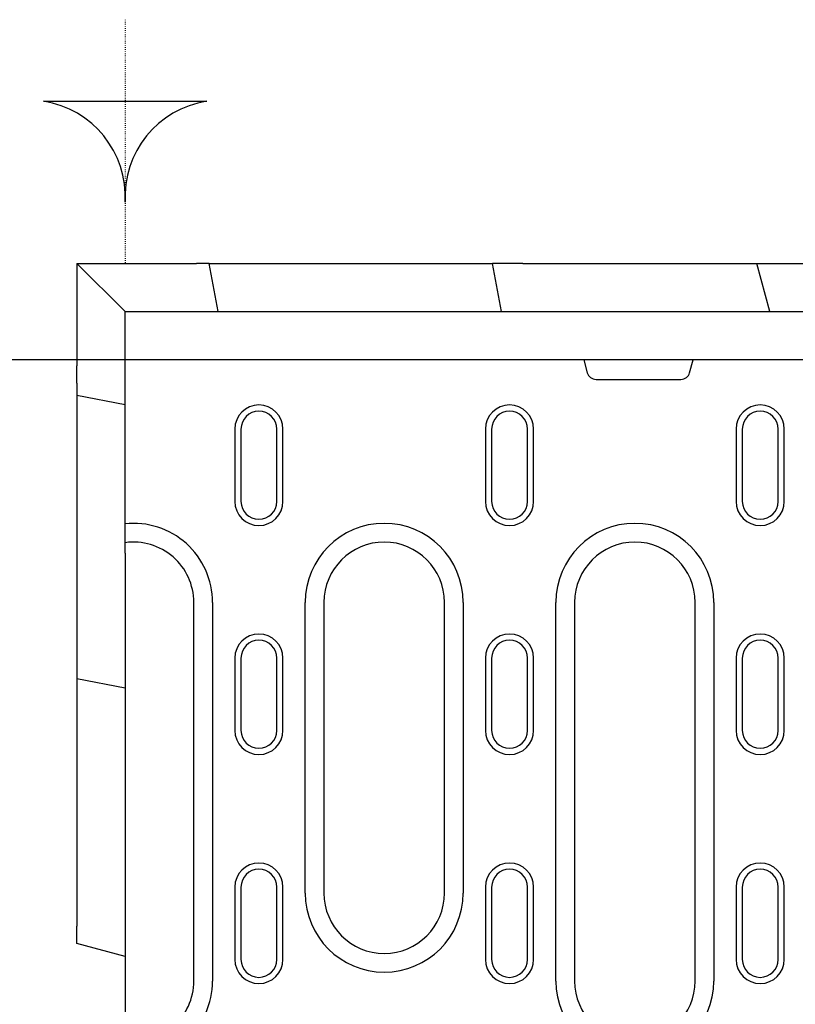
# Model space of a CAD drawing. Units: millimetres. Extents: x 1992 to 10704, y 1097 to 5910.
# Drawn here: x 5426 to 5555, y 2155 to 2318 of the extents above; entities that cross this region are included whole.
import ezdxf

# ---------------------------------------------------------------- set-up
doc = ezdxf.new("R2010")
doc.units = ezdxf.units.MM
doc.linetypes.add('GETRENNT', pattern=[1.25, 0.5, -0.25, 0, -0.25, 0, -0.25])
doc.linetypes.add('PUNKT', pattern=[0.25, 0, -0.25])
for name, color, linetype in [('BEMASS', 3, 'Continuous'), ('DUENN-18', 94, 'Continuous'), ('PHANTOM', 4, 'GETRENNT'), ('SICHTBAR', 7, 'Continuous')]:
    doc.layers.add(name, color=color, linetype=linetype)
doc.styles.add('BEMSTIL', font='arial.ttf')
doc.dimstyles.new('BEMASS', dxfattribs={"dimscale": 10, "dimtxt": 3.5, "dimasz": 3.5, "dimexe": 2, "dimexo": 0, "dimgap": 1, "dimtad": 1, "dimdec": 0, "dimtxsty": 'BEMSTIL', "dimcen": 3, "dimclrd": 3, "dimclre": 3, "dimclrt": 4, "dimadec": 0, "dimazin": 0, "dimtfac": 0.875, "dimtdec": 0, "dimtmove": 0, "dimatfit": 0, "dimfxl": 1, "dimtolj": 1, "dimlwd": 25, "dimlwe": 25, "dimarcsym": 0})

# ---------------------------------------------------------------- blocks, each defined once
blk = doc.blocks.new('*D98')
at = {"layer": 'BEMASS', "color": 3, "lineweight": 25, "transparency": 16777216}
for p, q in [((5443.39, 2261.47), (5310.79, 2261.47)), ((5326.79, 2233.47), (5326.79, 1950.47)), ((5443.39, 1922.47), (5310.79, 1922.47))]:
    blk.add_line(p, q, dxfattribs=at)
at = {"layer": 'BEMASS', "color": 3, "transparency": 16777216}
for points in [[(5322.13, 2233.47), (5331.46, 2233.47), (5326.79, 2261.47)], [(5322.13, 1950.47), (5331.46, 1950.47), (5326.79, 1922.47)]]:
    blk.add_solid(points, dxfattribs=at)
at = {"layer": 'Defpoints', "color": 0, "transparency": 16777216}
for p in [(5443.39, 2261.47), (5326.79, 1922.47), (5443.39, 1922.47)]:
    blk.add_point(p, dxfattribs=at)
at = {"layer": 'BEMASS', "color": 4, "transparency": 16777216, "insert": (5304.49, 2091.97), "char_height": 28, "attachment_point": 5, "rotation": 90, "style": 'BEMSTIL'}
blk.add_mtext('\\A1;340', dxfattribs=at)

msp = doc.modelspace()

# ---------------------------------------------------------------- linework, layer by layer
at = {"layer": 'DUENN-18'}
for p, q in [((5519.52, 2261.47), (5520.09, 2259.33)), ((5537.08, 2259.33), (5537.66, 2261.47)), ((5521.54, 2258.22), (5535.63, 2258.22)), ((5461.59, 2249.97), (5461.59, 2237.97)), ((5462.62, 2249.97), (5462.62, 2237.97)), ((5468.56, 2237.97), (5468.56, 2249.97)), ((5469.59, 2237.97), (5469.59, 2249.97)), ((5503.19, 2249.97), (5503.19, 2237.97)), ((5504.22, 2249.97), (5504.22, 2237.97)), ((5510.16, 2237.97), (5510.16, 2249.97)), ((5511.19, 2237.97), (5511.19, 2249.97)), ((5544.79, 2249.97), (5544.79, 2237.97)), ((5545.82, 2249.97), (5545.82, 2237.97)), ((5551.76, 2237.97), (5551.76, 2249.97)), ((5552.79, 2237.97), (5552.79, 2249.97)), ((5552.76, 2237.97), (5552.79, 2237.97)), ((5454.79, 2158.39), (5454.79, 2221.22)), ((5457.9, 2221.22), (5457.9, 2158.39)), ((5473.28, 2172.97), (5473.28, 2221.22)), ((5476.39, 2221.22), (5476.39, 2172.97)), ((5496.39, 2172.97), (5496.39, 2221.22)), ((5499.5, 2221.22), (5499.5, 2172.97)), ((5514.88, 2158.39), (5514.88, 2221.22)), ((5517.99, 2221.22), (5517.99, 2158.39)), ((5537.99, 2158.39), (5537.99, 2221.22)), ((5541.1, 2221.22), (5541.1, 2158.39)), ((5461.59, 2211.97), (5461.59, 2199.97)), ((5462.62, 2211.97), (5462.62, 2199.97)), ((5468.56, 2199.97), (5468.56, 2211.97)), ((5469.59, 2199.97), (5469.59, 2211.97)), ((5503.19, 2211.97), (5503.19, 2199.97)), ((5504.22, 2211.97), (5504.22, 2199.97)), ((5510.16, 2199.97), (5510.16, 2211.97)), ((5511.19, 2199.97), (5511.19, 2211.97)), ((5544.79, 2211.97), (5544.79, 2199.97)), ((5545.82, 2211.97), (5545.82, 2199.97)), ((5551.76, 2199.97), (5551.76, 2211.97)), ((5552.79, 2199.97), (5552.79, 2211.97)), ((5461.59, 2173.97), (5461.59, 2161.97)), ((5462.62, 2173.97), (5462.62, 2161.97)), ((5468.56, 2161.97), (5468.56, 2173.97)), ((5469.59, 2161.97), (5469.59, 2173.97)), ((5503.19, 2173.97), (5503.19, 2161.97)), ((5504.22, 2173.97), (5504.22, 2161.97)), ((5510.16, 2161.97), (5510.16, 2173.97)), ((5511.19, 2161.97), (5511.19, 2173.97)), ((5544.79, 2173.97), (5544.79, 2161.97)), ((5545.82, 2173.97), (5545.82, 2161.97)), ((5551.76, 2161.97), (5551.76, 2173.97)), ((5552.79, 2161.97), (5552.79, 2173.97))]:
    msp.add_line(p, q, dxfattribs=at)
msp.add_lwpolyline([(5456.94, 2304.37, 0.38665), (5443.39, 2287.6, 0.38665), (5429.84, 2304.37)], format="xyb", close=True, dxfattribs=at)
for centre, radius, start, end in [((5521.54, 2259.72), 1.5, 195, 270), ((5535.63, 2259.72), 1.5, 270, 345), ((5465.59, 2249.97), 4, 0, 180), ((5507.19, 2249.97), 4, 0, 180), ((5548.79, 2249.97), 4, 0, 180), ((5465.59, 2249.97), 2.97, 0, 180), ((5507.19, 2249.97), 2.97, 0, 180), ((5548.79, 2249.97), 2.97, 0, 180), ((5465.59, 2237.97), 4, 180, 0), ((5465.59, 2237.97), 2.97, 180, 0), ((5507.19, 2237.97), 4, 180, 0), ((5507.19, 2237.97), 2.97, 180, 0), ((5548.79, 2237.97), 4, 180, 0), ((5548.79, 2237.97), 2.97, 180, 0), ((5444.79, 2221.22), 13.11, 0, 96.1307), ((5486.39, 2221.22), 13.11, 0, 180), ((5527.99, 2221.22), 13.11, 0, 180), ((5444.79, 2221.22), 10, 0, 98.0478), ((5486.39, 2221.22), 10, 0, 180), ((5527.99, 2221.22), 10, 0, 180), ((5465.59, 2211.97), 4, 0, 180), ((5507.19, 2211.97), 4, 0, 180), ((5548.79, 2211.97), 4, 0, 180), ((5465.59, 2211.97), 2.97, 0, 180), ((5507.19, 2211.97), 2.97, 0, 180), ((5548.79, 2211.97), 2.97, 0, 180), ((5465.59, 2199.97), 4, 180, 0), ((5465.59, 2199.97), 2.97, 180, 0), ((5507.19, 2199.97), 4, 180, 0), ((5507.19, 2199.97), 2.97, 180, 0), ((5548.79, 2199.97), 4, 180, 0), ((5548.79, 2199.97), 2.97, 180, 0), ((5465.59, 2173.97), 4, 0, 180), ((5507.19, 2173.97), 4, 0, 180), ((5548.79, 2173.97), 4, 0, 180), ((5465.59, 2173.97), 2.97, 0, 180), ((5507.19, 2173.97), 2.97, 0, 180), ((5548.79, 2173.97), 2.97, 0, 180), ((5486.39, 2172.97), 13.11, 180, 0), ((5486.39, 2172.97), 10, 180, 0), ((5465.59, 2161.97), 4, 180, 0), ((5465.59, 2161.97), 2.97, 180, 0), ((5507.19, 2161.97), 4, 180, 0), ((5507.19, 2161.97), 2.97, 180, 0), ((5548.79, 2161.97), 4, 180, 0), ((5548.79, 2161.97), 2.97, 180, 0), ((5444.79, 2158.39), 13.11, 263.8693, 0), ((5444.79, 2158.39), 10, 261.9522, 0), ((5527.99, 2158.39), 13.11, 180, 0), ((5527.99, 2158.39), 10, 180, 0)]:
    msp.add_arc(centre, radius, start, end, dxfattribs=at)
at = {"layer": 'PHANTOM', "color": 12, "linetype": 'PUNKT'}
msp.add_line((5443.39, 2317.9), (5443.39, 2277.47), dxfattribs=at)
at = {"layer": 'SICHTBAR'}
for p, q in [((5435.39, 2277.47), (5443.39, 2269.47)), ((5435.39, 2277.47), (5435.39, 2260.47)), ((5435.39, 2277.47), (5452.39, 2277.47)), ((5452.39, 2277.47), (5455.25, 2277.47)), ((5457.34, 2277.47), (5455.25, 2277.47)), ((5458.85, 2269.47), (5457.34, 2277.47)), ((5457.34, 2277.47), (5504.34, 2277.47)), ((5505.85, 2269.47), (5504.34, 2277.47)), ((5509.39, 2277.47), (5504.34, 2277.47)), ((5509.39, 2277.47), (5545.39, 2277.47)), ((5545.39, 2277.47), (5548.25, 2277.47)), ((5550.39, 2269.47), (5548.25, 2277.47)), ((5548.25, 2277.47), (5693.53, 2277.47)), ((5443.39, 2229.47), (5443.39, 2269.47)), ((5443.39, 2269.47), (5658.39, 2269.47)), ((5558.59, 2261.47), (5443.39, 2261.47)), ((5435.39, 2257.61), (5435.39, 2260.47)), ((5435.39, 2257.61), (5435.39, 2255.52)), ((5435.39, 2255.52), (5435.39, 2208.52)), ((5443.39, 2254.01), (5435.39, 2255.52)), ((5443.39, 2229.41), (5443.39, 2229.47)), ((5443.39, 2229.41), (5443.39, 2102.13)), ((5435.39, 2208.52), (5435.39, 2203.47)), ((5443.39, 2207.01), (5435.39, 2208.52)), ((5435.39, 2203.47), (5435.39, 2167.47)), ((5435.39, 2164.61), (5435.39, 2167.47)), ((5443.39, 2162.47), (5435.39, 2164.61))]:
    msp.add_line(p, q, dxfattribs=at)

# ---------------------------------------------------------------- dimensions: what is measured, and where the dimension line sits
at = {"layer": 'BEMASS'}
dim = msp.add_linear_dim(base=(5326.79, 1922.47), p1=(5443.39, 2261.47), p2=(5443.39, 1922.47), angle=90, text='340', dimstyle='BEMASS', override={"dimscale": 8}, dxfattribs=at)
dim.commit()
dim.dimension.update_dxf_attribs({"geometry": '*D98', "text_midpoint": (5304.49, 2091.97)})

doc.saveas('drawing.dxf')
